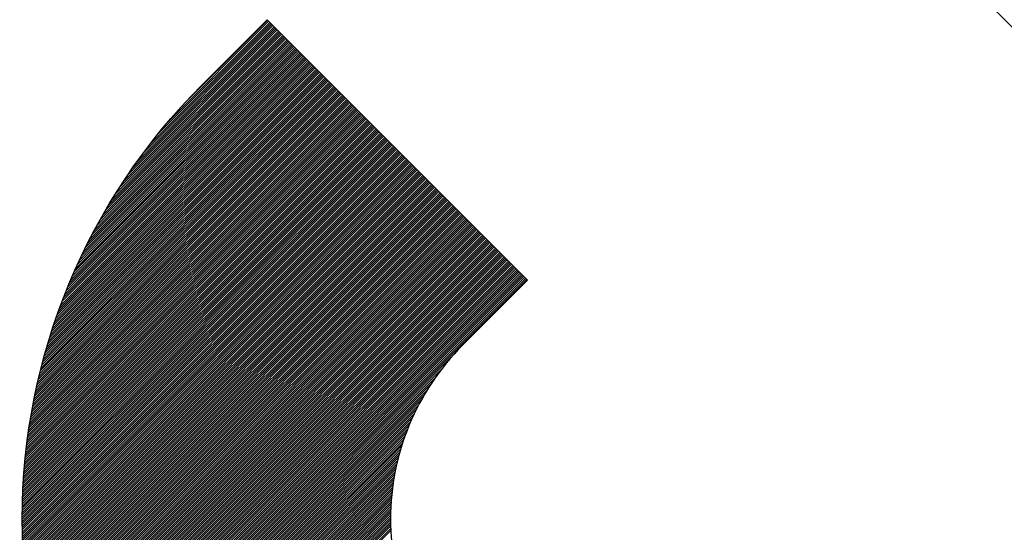
# Model space of a CAD drawing. Extents: x 10206 to 12306, y -15755 to -12785.
# Drawn here: x 11489 to 11570, y -13900 to -13858 of the extents above; entities that cross this region are included whole.
import ezdxf

# ---------------------------------------------------------------- set-up
doc = ezdxf.new("R2010")
doc.units = 0
doc.layers.get('0').update_dxf_attribs({"linetype": 'CONTINUOUS'})
doc.layers.get('DEFPOINTS').update_dxf_attribs({"linetype": 'CONTINUOUS'})
doc.layers.add('MAAL', color=2, linetype='CONTINUOUS')
doc.layers.add('SKILT', color=7, linetype='CONTINUOUS')
doc.styles.add('ISO3098', font='iso3098.shx')
doc.dimstyles.new('POINT_1-10MM', dxfattribs={"dimscale": 10, "dimtxt": 2.5, "dimasz": 3, "dimexe": 2, "dimexo": 3, "dimgap": 1, "dimtad": 1, "dimdec": 0, "dimzin": 0, "dimtxsty": 'ISO3098', "dimblk1": 'OBLIQUE', "dimblk2": 'OBLIQUE', "dimsah": 1, "dimcen": 4, "dimdle": 2, "dimclrd": 256, "dimclre": 256, "dimclrt": 256, "dimazin": 3, "dimtfac": 1, "dimtdec": 0, "dimtix": 1, "dimtmove": 0, "dimatfit": 3, "dimtolj": 1, "dimtzin": 0})

# ---------------------------------------------------------------- blocks, each defined once
blk = doc.blocks.new('_OBLIQUE')
at = {"color": 0}
blk.add_line((-0.5, -0.5), (0.5, 0.5), dxfattribs=at)
blk = doc.blocks.new('*D7')
at = {"layer": 'DEFPOINTS', "color": 0}
for p in [(11207.295, -13319.175), (11876.42, -13837.99), (11801.265, -13913.145)]:
    blk.add_point(p, dxfattribs=at)
at = {"layer": 'MAAL'}
for p, q in [((11228.509, -13297.962), (11296.592, -13229.878)), ((11268.308, -13229.878), (11890.562, -13852.132)), ((11822.478, -13891.932), (11890.562, -13823.848))]:
    blk.add_line(p, q, dxfattribs=at)
at = {"layer": 'MAAL', "xscale": 30, "yscale": 30, "zscale": 30}
for p, rotation in [((11282.45, -13244.02), 135.0000000000001), ((11876.42, -13837.99), 315.0000000000002)]:
    blk.add_blockref('_OBLIQUE', p, dxfattribs=dict(at, rotation=rotation))
at = {"layer": 'MAAL', "insert": (11595.345, -13525.095), "char_height": 25, "attachment_point": 5, "rotation": 315, "style": 'ISO3098'}
blk.add_mtext('\\A1;840', dxfattribs=at)
blk = doc.blocks.new('*D16')
at = {"layer": 'DEFPOINTS', "color": 0}
for p in [(11207.295, -13319.175), (11207.295, -13319.175), (11278.651, -13442.767), (11207.295, -13672.728), (11801.265, -13913.145)]:
    blk.add_point(p, dxfattribs=at)
at = {"layer": 'MAAL'}
blk.add_arc((11207.295, -13319.175), 142.712, 270, 315, dxfattribs=at)
at = {"layer": 'MAAL', "xscale": 30, "yscale": 30, "zscale": 30}
for p, rotation in [((11308.208, -13420.087), 45.00000000000009), ((11207.295, -13461.887), 179.9999999999996)]:
    blk.add_blockref('_OBLIQUE', p, dxfattribs=dict(at, rotation=rotation))
at = {"layer": 'MAAL', "insert": (11165.931, -13428.134), "char_height": 25, "attachment_point": 5, "rotation": 339.21161, "style": 'ISO3098'}
blk.add_mtext('\\A1;45', dxfattribs=at)
blk = doc.blocks.new('*D11')
at = {"layer": 'DEFPOINTS', "color": 0}
for p in [(11430.034, -13895.467), (11624.488, -14089.921), (11558.487, -14155.923)]:
    blk.add_point(p, dxfattribs=at)
at = {"layer": 'MAAL'}
for p, q in [((11408.821, -13916.68), (11349.891, -13975.611)), ((11349.891, -13947.326), (11572.629, -14170.065)), ((11603.275, -14111.135), (11544.345, -14170.065))]:
    blk.add_line(p, q, dxfattribs=at)
at = {"layer": 'MAAL', "xscale": 30, "yscale": 30, "zscale": 30}
for p, rotation in [((11364.033, -13961.468), 135), ((11558.487, -14155.923), 315)]:
    blk.add_blockref('_OBLIQUE', p, dxfattribs=dict(at, rotation=rotation))
at = {"layer": 'MAAL', "insert": (11477.476, -14042.48), "char_height": 25, "attachment_point": 5, "rotation": 315, "style": 'ISO3098'}
blk.add_mtext('\\A1;275', dxfattribs=at)
blk = doc.blocks.new('*X2')
at = {"color": 0}
for p, q in [((1294.476, 1429.71), (1304.336, 1439.57)), ((1295.129, 1430.54), (1304.248, 1439.659)), ((1295.969, 1431.556), (1304.159, 1439.747)), ((1297.318, 1433.083), (1304.071, 1439.836)), ((1291.116, 1424.759), (1305.132, 1438.775)), ((1291.382, 1425.202), (1305.043, 1438.863)), ((1291.666, 1425.663), (1304.955, 1438.952)), ((1291.969, 1426.143), (1304.867, 1439.04)), ((1292.294, 1426.645), (1304.778, 1439.128)), ((1292.646, 1427.173), (1304.69, 1439.217)), ((1293.03, 1427.734), (1304.601, 1439.305)), ((1293.454, 1428.334), (1304.513, 1439.394)), ((1293.929, 1428.987), (1304.425, 1439.482)), ((1289.063, 1420.938), (1306.016, 1437.891)), ((1289.231, 1421.283), (1305.927, 1437.979)), ((1289.406, 1421.635), (1305.839, 1438.068)), ((1289.588, 1421.993), (1305.75, 1438.156)), ((1289.777, 1422.359), (1305.662, 1438.245)), ((1289.975, 1422.734), (1305.574, 1438.333)), ((1290.181, 1423.117), (1305.485, 1438.421)), ((1290.397, 1423.51), (1305.397, 1438.51)), ((1290.625, 1423.914), (1305.308, 1438.598)), ((1290.863, 1424.33), (1305.22, 1438.686)), ((1287.79, 1418.074), (1306.811, 1437.096)), ((1287.913, 1418.375), (1306.723, 1437.184)), ((1288.041, 1418.679), (1306.634, 1437.272)), ((1288.172, 1418.987), (1306.546, 1437.361)), ((1288.308, 1419.3), (1306.458, 1437.449)), ((1288.449, 1419.617), (1306.369, 1437.537)), ((1288.595, 1419.94), (1306.281, 1437.626)), ((1288.745, 1420.267), (1306.192, 1437.714)), ((1288.901, 1420.6), (1306.104, 1437.803)), ((1286.831, 1415.524), (1307.607, 1436.3)), ((1286.926, 1415.796), (1307.518, 1436.388)), ((1287.023, 1416.07), (1307.43, 1436.477)), ((1287.123, 1416.347), (1307.341, 1436.565)), ((1287.226, 1416.627), (1307.253, 1436.654)), ((1287.332, 1416.909), (1307.165, 1436.742)), ((1287.441, 1417.196), (1307.076, 1436.83)), ((1287.554, 1417.485), (1306.988, 1436.919)), ((1287.67, 1417.778), (1306.899, 1437.007)), ((1286.089, 1413.191), (1308.402, 1435.505)), ((1286.163, 1413.442), (1308.314, 1435.593)), ((1286.238, 1413.694), (1308.225, 1435.681)), ((1286.316, 1413.949), (1308.137, 1435.77)), ((1286.396, 1414.206), (1308.049, 1435.858)), ((1286.478, 1414.465), (1307.96, 1435.946)), ((1286.563, 1414.726), (1307.872, 1436.035)), ((1286.65, 1414.99), (1307.783, 1436.123)), ((1286.739, 1415.256), (1307.695, 1436.212)), ((1285.509, 1411.021), (1309.198, 1434.709)), ((1285.567, 1411.255), (1309.109, 1434.797)), ((1285.626, 1411.491), (1309.021, 1434.886)), ((1285.687, 1411.728), (1308.932, 1434.974)), ((1285.749, 1411.968), (1308.844, 1435.063)), ((1285.814, 1412.209), (1308.756, 1435.151)), ((1285.88, 1412.452), (1308.667, 1435.239)), ((1285.947, 1412.696), (1308.579, 1435.328)), ((1286.017, 1412.943), (1308.49, 1435.416)), ((1285.057, 1408.978), (1309.993, 1433.914)), ((1285.102, 1409.199), (1309.905, 1434.002)), ((1285.148, 1409.422), (1309.816, 1434.09)), ((1285.195, 1409.646), (1309.728, 1434.179)), ((1285.244, 1409.872), (1309.64, 1434.267)), ((1285.294, 1410.098), (1309.551, 1434.355)), ((1285.346, 1410.327), (1309.463, 1434.444)), ((1285.399, 1410.556), (1309.374, 1434.532)), ((1285.453, 1410.788), (1309.286, 1434.621)), ((1284.711, 1407.04), (1310.789, 1433.118)), ((1284.745, 1407.251), (1310.7, 1433.206)), ((1284.78, 1407.463), (1310.612, 1433.295)), ((1284.816, 1407.676), (1310.523, 1433.383)), ((1284.853, 1407.89), (1310.435, 1433.472)), ((1284.892, 1408.105), (1310.347, 1433.56)), ((1284.931, 1408.321), (1310.258, 1433.648)), ((1284.972, 1408.539), (1310.17, 1433.737)), ((1285.014, 1408.758), (1310.081, 1433.825)), ((1284.453, 1405.191), (1311.584, 1432.323)), ((1284.478, 1405.393), (1311.496, 1432.411)), ((1284.503, 1405.595), (1311.407, 1432.499)), ((1284.53, 1405.799), (1311.319, 1432.588)), ((1284.557, 1406.003), (1311.23, 1432.676)), ((1284.586, 1406.208), (1311.142, 1432.764)), ((1284.616, 1406.415), (1311.054, 1432.853)), ((1284.646, 1406.622), (1310.965, 1432.941)), ((1284.678, 1406.831), (1310.877, 1433.03)), ((1284.271, 1403.419), (1312.38, 1431.527)), ((1284.288, 1403.612), (1312.291, 1431.615)), ((1284.305, 1403.806), (1312.203, 1431.704)), ((1284.324, 1404.002), (1312.114, 1431.792)), ((1284.343, 1404.198), (1312.026, 1431.881)), ((1284.363, 1404.395), (1311.938, 1431.969)), ((1284.384, 1404.592), (1311.849, 1432.057)), ((1284.406, 1404.791), (1311.761, 1432.146)), ((1284.429, 1404.991), (1311.672, 1432.234)), ((1284.156, 1401.713), (1313.175, 1430.732)), ((1284.166, 1401.899), (1313.087, 1430.82)), ((1284.176, 1402.086), (1312.998, 1430.908)), ((1284.188, 1402.274), (1312.91, 1430.997)), ((1284.2, 1402.463), (1312.821, 1431.085)), ((1284.212, 1402.653), (1312.733, 1431.173)), ((1284.226, 1402.843), (1312.645, 1431.262)), ((1284.24, 1403.034), (1312.556, 1431.35)), ((1284.255, 1403.226), (1312.468, 1431.439)), ((1284.101, 1400.066), (1313.971, 1429.936)), ((1284.104, 1400.246), (1313.882, 1430.024)), ((1284.108, 1400.427), (1313.794, 1430.113)), ((1284.113, 1400.609), (1313.705, 1430.201)), ((1284.118, 1400.791), (1313.617, 1430.29)), ((1284.125, 1400.974), (1313.529, 1430.378)), ((1284.131, 1401.158), (1313.44, 1430.466)), ((1284.139, 1401.342), (1313.352, 1430.555)), ((1284.147, 1401.527), (1313.263, 1430.643)), ((1284.093, 1399.175), (1314.412, 1429.494)), ((1284.094, 1399.53), (1314.236, 1429.671)), ((1284.094, 1399.352), (1314.324, 1429.582)), ((1284.094, 1398.999), (1314.501, 1429.406)), ((1284.095, 1398.823), (1314.589, 1429.317)), ((1284.096, 1399.708), (1314.147, 1429.759)), ((1284.096, 1398.648), (1314.678, 1429.229)), ((1284.098, 1399.887), (1314.059, 1429.848)), ((1284.099, 1398.473), (1314.766, 1429.141)), ((1284.102, 1398.299), (1314.854, 1429.052)), ((1284.105, 1398.126), (1314.943, 1428.964)), ((1284.109, 1397.953), (1315.031, 1428.875)), ((1284.114, 1397.781), (1315.12, 1428.787)), ((1284.119, 1397.609), (1315.208, 1428.699)), ((1284.125, 1397.438), (1315.296, 1428.61)), ((1284.131, 1397.268), (1315.385, 1428.522)), ((1284.138, 1397.098), (1315.473, 1428.433)), ((1284.145, 1396.929), (1315.562, 1428.345)), ((1284.153, 1396.76), (1315.65, 1428.257)), ((1284.162, 1396.592), (1315.738, 1428.168)), ((1284.171, 1396.424), (1315.827, 1428.08)), ((1284.18, 1396.257), (1315.915, 1427.992)), ((1284.191, 1396.09), (1316.003, 1427.903)), ((1284.201, 1395.924), (1316.092, 1427.815)), ((1284.212, 1395.758), (1316.18, 1427.726)), ((1284.224, 1395.593), (1316.269, 1427.638)), ((1284.236, 1395.429), (1316.357, 1427.55)), ((1284.249, 1395.265), (1316.445, 1427.461)), ((1284.262, 1395.101), (1316.534, 1427.373)), ((1284.276, 1394.938), (1316.622, 1427.284)), ((1284.29, 1394.776), (1316.711, 1427.196)), ((1284.305, 1394.613), (1316.799, 1427.108)), ((1284.32, 1394.452), (1316.887, 1427.019)), ((1284.336, 1394.291), (1316.976, 1426.931)), ((1284.352, 1394.13), (1317.064, 1426.842)), ((1284.368, 1393.97), (1317.153, 1426.754)), ((1284.385, 1393.81), (1317.241, 1426.666)), ((1284.403, 1393.651), (1317.329, 1426.577)), ((1284.421, 1393.492), (1317.418, 1426.489)), ((1284.439, 1393.334), (1317.506, 1426.401)), ((1284.458, 1393.176), (1317.594, 1426.312)), ((1284.478, 1393.019), (1317.683, 1426.224)), ((1284.498, 1392.862), (1317.771, 1426.135)), ((1284.518, 1392.705), (1317.86, 1426.047)), ((1284.539, 1392.549), (1317.948, 1425.959)), ((1284.56, 1392.393), (1318.036, 1425.87)), ((1284.581, 1392.238), (1318.125, 1425.782)), ((1284.603, 1392.084), (1318.213, 1425.693)), ((1284.626, 1391.929), (1318.302, 1425.605)), ((1284.649, 1391.775), (1318.39, 1425.517)), ((1284.672, 1391.622), (1318.478, 1425.428)), ((1284.696, 1391.469), (1318.567, 1425.34)), ((1284.72, 1391.316), (1318.655, 1425.251)), ((1284.744, 1391.164), (1318.744, 1425.163)), ((1284.769, 1391.012), (1318.832, 1425.075)), ((1284.795, 1390.861), (1318.92, 1424.986)), ((1284.821, 1390.71), (1319.009, 1424.898)), ((1284.847, 1390.559), (1319.097, 1424.81)), ((1284.873, 1390.409), (1319.185, 1424.721)), ((1284.9, 1390.259), (1319.274, 1424.633)), ((1284.928, 1390.11), (1319.362, 1424.544)), ((1284.956, 1389.961), (1319.451, 1424.456)), ((1284.984, 1389.812), (1319.539, 1424.368)), ((1285.012, 1389.664), (1319.627, 1424.279)), ((1285.041, 1389.516), (1319.716, 1424.191)), ((1285.071, 1389.369), (1319.804, 1424.102)), ((1285.1, 1389.222), (1319.893, 1424.014)), ((1285.131, 1389.075), (1319.981, 1423.926)), ((1285.161, 1388.929), (1320.069, 1423.837)), ((1285.192, 1388.783), (1320.158, 1423.749)), ((1285.223, 1388.638), (1320.246, 1423.66)), ((1285.255, 1388.492), (1320.334, 1423.572)), ((1285.287, 1388.348), (1320.423, 1423.484)), ((1285.319, 1388.203), (1320.511, 1423.395)), ((1285.352, 1388.059), (1320.6, 1423.307)), ((1285.385, 1387.915), (1320.688, 1423.219)), ((1285.418, 1387.772), (1320.776, 1423.13)), ((1285.452, 1387.629), (1320.865, 1423.042)), ((1285.486, 1387.487), (1320.953, 1422.953)), ((1285.521, 1387.344), (1321.042, 1422.865)), ((1285.556, 1387.202), (1321.13, 1422.777)), ((1285.591, 1387.061), (1321.218, 1422.688)), ((1285.627, 1386.92), (1321.307, 1422.6)), ((1285.662, 1386.779), (1321.395, 1422.511)), ((1285.699, 1386.638), (1321.484, 1422.423)), ((1285.735, 1386.498), (1321.572, 1422.335)), ((1285.772, 1386.358), (1321.66, 1422.246)), ((1285.81, 1386.219), (1321.749, 1422.158)), ((1285.847, 1386.08), (1321.837, 1422.069)), ((1285.885, 1385.941), (1321.925, 1421.981)), ((1285.924, 1385.802), (1322.014, 1421.893)), ((1285.962, 1385.664), (1322.102, 1421.804)), ((1286.001, 1385.526), (1322.191, 1421.716)), ((1286.041, 1385.389), (1322.279, 1421.628)), ((1286.08, 1385.252), (1322.367, 1421.539)), ((1286.12, 1385.115), (1322.456, 1421.451)), ((1286.16, 1384.979), (1322.544, 1421.362)), ((1286.201, 1384.842), (1322.633, 1421.274)), ((1286.242, 1384.707), (1322.721, 1421.186)), ((1286.283, 1384.571), (1322.809, 1421.097)), ((1286.325, 1384.436), (1322.898, 1421.009)), ((1286.367, 1384.301), (1322.986, 1420.92)), ((1286.409, 1384.167), (1323.075, 1420.832)), ((1286.452, 1384.032), (1323.163, 1420.744)), ((1286.494, 1383.898), (1323.251, 1420.655)), ((1286.538, 1383.765), (1323.34, 1420.567)), ((1286.581, 1383.631), (1323.428, 1420.478)), ((1286.625, 1383.499), (1323.516, 1420.39)), ((1286.669, 1383.366), (1323.605, 1420.302)), ((1286.713, 1383.233), (1323.693, 1420.213)), ((1286.758, 1383.101), (1323.782, 1420.125)), ((1286.803, 1382.97), (1323.87, 1420.037)), ((1286.848, 1382.838), (1323.958, 1419.948)), ((1286.894, 1382.707), (1324.047, 1419.86)), ((1286.94, 1382.576), (1324.135, 1419.771)), ((1286.986, 1382.446), (1324.224, 1419.683)), ((1287.033, 1382.315), (1324.312, 1419.595)), ((1287.08, 1382.186), (1324.4, 1419.506)), ((1287.127, 1382.056), (1324.489, 1419.418)), ((1287.174, 1381.927), (1324.577, 1419.329)), ((1287.222, 1381.798), (1324.666, 1419.241)), ((1287.27, 1381.669), (1324.754, 1419.153)), ((1287.318, 1381.54), (1324.842, 1419.064)), ((1287.367, 1381.412), (1324.931, 1418.976)), ((1287.416, 1381.284), (1325.019, 1418.888)), ((1287.465, 1381.157), (1325.107, 1418.799)), ((1287.515, 1381.029), (1325.196, 1418.711)), ((1287.564, 1380.902), (1319.064, 1412.403)), ((1287.614, 1380.776), (1318.245, 1411.407)), ((1287.665, 1380.649), (1317.75, 1410.734)), ((1287.715, 1380.523), (1317.373, 1410.181)), ((1287.766, 1380.397), (1317.064, 1409.695)), ((1287.817, 1380.272), (1316.801, 1409.255)), ((1287.869, 1380.146), (1316.571, 1408.848)), ((1287.921, 1380.021), (1316.366, 1408.467)), ((1287.973, 1379.897), (1316.183, 1408.107)), ((1288.025, 1379.772), (1316.016, 1407.763)), ((1288.078, 1379.648), (1315.864, 1407.435)), ((1288.13, 1379.524), (1315.725, 1407.118)), ((1288.184, 1379.4), (1315.596, 1406.813)), ((1288.237, 1379.277), (1315.477, 1406.517)), ((1288.291, 1379.154), (1315.367, 1406.231)), ((1288.345, 1379.031), (1315.265, 1405.951)), ((1288.399, 1378.909), (1315.17, 1405.679)), ((1288.453, 1378.786), (1315.081, 1405.414)), ((1288.508, 1378.664), (1314.998, 1405.154)), ((1288.563, 1378.543), (1314.921, 1404.9)), ((1288.619, 1378.421), (1314.849, 1404.651)), ((1288.674, 1378.3), (1314.781, 1404.407)), ((1288.73, 1378.179), (1314.718, 1404.167)), ((1288.786, 1378.058), (1314.66, 1403.932)), ((1288.842, 1377.938), (1314.605, 1403.7)), ((1288.899, 1377.818), (1314.554, 1403.472)), ((1288.956, 1377.698), (1314.506, 1403.248)), ((1289.013, 1377.578), (1314.462, 1403.027)), ((1289.071, 1377.459), (1314.42, 1402.809)), ((1289.128, 1377.34), (1314.382, 1402.594)), ((1289.186, 1377.221), (1314.347, 1402.382)), ((1289.245, 1377.103), (1314.314, 1402.172)), ((1289.303, 1376.984), (1314.285, 1401.966)), ((1289.362, 1376.866), (1314.257, 1401.762)), ((1289.421, 1376.749), (1314.232, 1401.56)), ((1289.48, 1376.631), (1314.21, 1401.361)), ((1289.54, 1376.514), (1314.189, 1401.163)), ((1289.599, 1376.397), (1314.171, 1400.968)), ((1289.659, 1376.28), (1314.155, 1400.776)), ((1289.72, 1376.164), (1314.141, 1400.585)), ((1289.78, 1376.047), (1314.129, 1400.396)), ((1289.841, 1375.931), (1314.118, 1400.209)), ((1289.902, 1375.816), (1314.11, 1400.024)), ((1289.963, 1375.7), (1314.103, 1399.84)), ((1290.025, 1375.585), (1314.098, 1399.658)), ((1290.087, 1375.47), (1314.095, 1399.478)), ((1290.149, 1375.355), (1314.094, 1399.3)), ((1290.211, 1375.241), (1314.094, 1399.123)), ((1290.274, 1375.127), (1314.095, 1398.948)), ((1290.337, 1375.013), (1314.098, 1398.774)), ((1290.4, 1374.899), (1314.102, 1398.602)), ((1290.463, 1374.785), (1314.108, 1398.431)), ((1290.527, 1374.672), (1314.116, 1398.261))]:
    blk.add_line(p, q, dxfattribs=at)

msp = doc.modelspace()

# ---------------------------------------------------------------- linework, layer by layer
at = {"layer": 'SKILT'}
msp.add_lwpolyline([(11504.28, -13863.647), (11509.584, -13858.344), (11530.797, -13879.557), (11525.494, -13884.86, 0.414214), (11525.494, -13913.145), (11555.546, -13943.197, 0.785714), (11605.043, -13893.699), (11539.636, -13828.292), (11610.346, -13757.581), (11716.412, -13863.647), (11695.199, -13884.86), (11610.346, -13800.008), (11582.062, -13828.292), (11626.256, -13872.486, -0.884615), (11534.332, -13964.41), (11504.28, -13934.358, -0.414214)], format="xyb", close=True, dxfattribs=at)

# ---------------------------------------------------------------- block references
msp.add_blockref('*X2', (10205.542, -15298.209), dxfattribs=at)

# ---------------------------------------------------------------- dimensions: what is measured, and where the dimension line sits
at = {"layer": 'MAAL'}
for p1, p2, distance, picture, middle in [((11207.295, -13319.175), (11801.265, -13913.145), 106.285, '*D7', (11595.345, -13525.095)), ((11430.034, -13895.467), (11624.488, -14089.921), -93.34, '*D11', (11477.476, -14042.48))]:
    dim = msp.add_aligned_dim(p1=p1, p2=p2, distance=distance, dimstyle='POINT_1-10MM', dxfattribs=at)
    dim.commit()
    dim.dimension.update_dxf_attribs({"geometry": picture, "text_midpoint": middle})
dim = msp.add_angular_dim_2l(base=(11278.651, -13442.767), line1=((11207.295, -13319.175), (11801.265, -13913.145)), line2=((11207.295, -13319.175), (11207.295, -13672.728)), text='45', dimstyle='POINT_1-10MM', dxfattribs=at)
dim.commit()
dim.dimension.update_dxf_attribs({"geometry": '*D16', "text_midpoint": (11165.931, -13428.134), "dimtype": 130})

doc.saveas('drawing.dxf')
